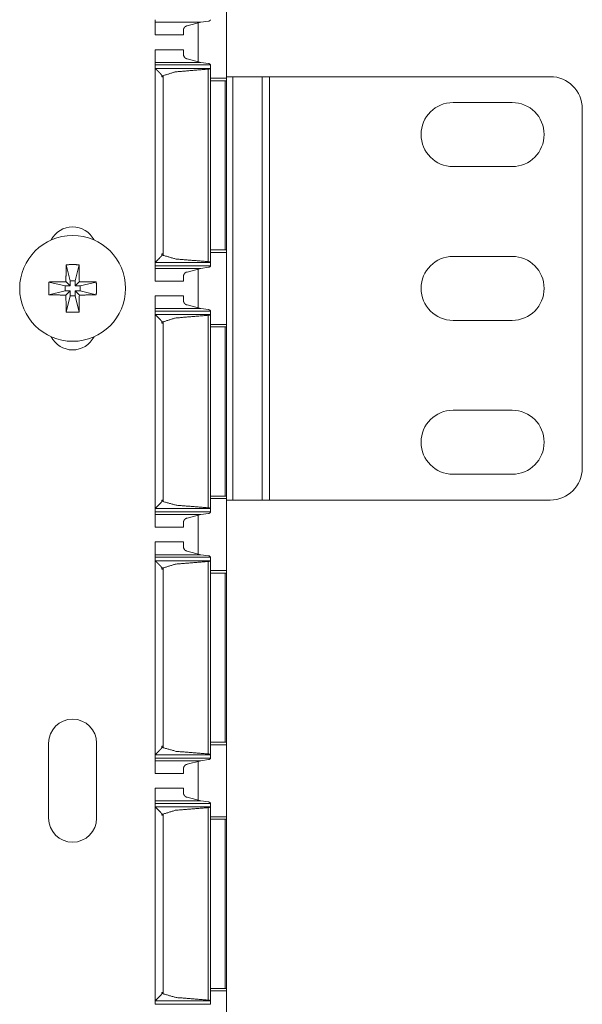
# Model space of a CAD drawing. Units: inches. Extents: x 1.58 to 9.53, y 3.19 to 7.88.
# Drawn here: x 1.73 to 1.87, y 7.27 to 7.52 of the extents above; entities that cross this region are included whole.
import ezdxf

# ---------------------------------------------------------------- set-up
doc = ezdxf.new("R2010")
doc.units = ezdxf.units.IN
doc.header["$MEASUREMENT"] = 0
doc.layers.add('1', color=7, linetype='Continuous', true_color=0xffffff)

msp = doc.modelspace()

# ---------------------------------------------------------------- linework, layer by layer
at = {"layer": '1', "color": 7, "linetype": 'Continuous', "lineweight": 18}
for p, q in [((1.780156, 7.518675), (1.780156, 7.500385)), ((1.762032, 7.514612), (1.773614, 7.514612)), ((1.773614, 7.514612), (1.770157, 7.513682)), ((1.772969, 7.514399), (1.772969, 7.504619)), ((1.773614, 7.514612), (1.775556, 7.514876)), ((1.762032, 7.511381), (1.769219, 7.511381)), ((1.769219, 7.507638), (1.762032, 7.507638)), ((1.770157, 7.505336), (1.773611, 7.504406)), ((1.762032, 7.504406), (1.773611, 7.504406)), ((1.762032, 7.502941), (1.762032, 7.503767)), ((1.762032, 7.503767), (1.776094, 7.503767)), ((1.762032, 7.502941), (1.76206, 7.502882)), ((1.762032, 7.502941), (1.762032, 7.453575)), ((1.76206, 7.502882), (1.776088, 7.502882)), ((1.775556, 7.504141), (1.773611, 7.504406)), ((1.775524, 7.502697), (1.775524, 7.453819)), ((1.776088, 7.502882), (1.776094, 7.502897)), ((1.776094, 7.502897), (1.776094, 7.503767)), ((1.776094, 7.502897), (1.776094, 7.453619)), ((1.763743, 7.500733), (1.763743, 7.501038)), ((1.763743, 7.501038), (1.76407, 7.501038)), ((1.763743, 7.500733), (1.76407, 7.500733)), ((1.763743, 7.500733), (1.76407, 7.500733)), ((1.76407, 7.501038), (1.76407, 7.500733)), ((1.76407, 7.500733), (1.76407, 7.455405)), ((1.776094, 7.500385), (1.780156, 7.500385)), ((1.781719, 7.500781), (1.780156, 7.500781)), ((1.781719, 7.500781), (1.781719, 7.393281)), ((1.789219, 7.500781), (1.789219, 7.393281)), ((1.791094, 7.500781), (1.791094, 7.393281)), ((1.862344, 7.500781), (1.791094, 7.500781)), ((1.779802, 7.49976), (1.776094, 7.49976)), ((1.779802, 7.49976), (1.779802, 7.456781)), ((1.780156, 7.49976), (1.780156, 7.456781)), ((1.852656, 7.494218), (1.837656, 7.494218)), ((1.870469, 7.401406), (1.870469, 7.492656)), ((1.837656, 7.477968), (1.852656, 7.477968)), ((1.763761, 7.455783), (1.763761, 7.45548)), ((1.763761, 7.455783), (1.764052, 7.455783)), ((1.763761, 7.45548), (1.764052, 7.45548)), ((1.764052, 7.45548), (1.764052, 7.455783)), ((1.779802, 7.456781), (1.776094, 7.456781)), ((1.776094, 7.456175), (1.780156, 7.456175)), ((1.779802, 7.456781), (1.780156, 7.456781)), ((1.780156, 7.456175), (1.780156, 7.437885)), ((1.852656, 7.455156), (1.837656, 7.455156)), ((1.739475, 7.453041), (1.740469, 7.448905)), ((1.742713, 7.453041), (1.741719, 7.448905)), ((1.762032, 7.453575), (1.76206, 7.453635)), ((1.762032, 7.453575), (1.762032, 7.452751)), ((1.762032, 7.452751), (1.776094, 7.452751)), ((1.76206, 7.453635), (1.776088, 7.453635)), ((1.776088, 7.453635), (1.776094, 7.453619)), ((1.776094, 7.453619), (1.776094, 7.452751)), ((1.762032, 7.452112), (1.773614, 7.452112)), ((1.773614, 7.452112), (1.770157, 7.451182)), ((1.772969, 7.451899), (1.772969, 7.442119)), ((1.773614, 7.452112), (1.775556, 7.452376)), ((1.735084, 7.448649), (1.739219, 7.447656)), ((1.740469, 7.447656), (1.739219, 7.447656)), ((1.739219, 7.446405), (1.739219, 7.447656)), ((1.73939, 7.448735), (1.740469, 7.447656)), ((1.740469, 7.448905), (1.740469, 7.447656)), ((1.741719, 7.448905), (1.740469, 7.448905)), ((1.741719, 7.448905), (1.741719, 7.447656)), ((1.741719, 7.447656), (1.742798, 7.448735)), ((1.741719, 7.447656), (1.742969, 7.447656)), ((1.747104, 7.448649), (1.742969, 7.447656)), ((1.742969, 7.446405), (1.742969, 7.447656)), ((1.762032, 7.448881), (1.769219, 7.448881)), ((1.735084, 7.445411), (1.739219, 7.446405)), ((1.740469, 7.446405), (1.739219, 7.446405)), ((1.740469, 7.446405), (1.73939, 7.445326)), ((1.739475, 7.44102), (1.740469, 7.445156)), ((1.740469, 7.445156), (1.740469, 7.446405)), ((1.741719, 7.445156), (1.740469, 7.445156)), ((1.742798, 7.445326), (1.741719, 7.446405)), ((1.741719, 7.445156), (1.741719, 7.446405)), ((1.741719, 7.446405), (1.742969, 7.446405)), ((1.742713, 7.44102), (1.741719, 7.445156)), ((1.747104, 7.445411), (1.742969, 7.446405)), ((1.769219, 7.445138), (1.762032, 7.445138)), ((1.770157, 7.442836), (1.773611, 7.441906)), ((1.762032, 7.441906), (1.773611, 7.441906)), ((1.762032, 7.440441), (1.762032, 7.441267)), ((1.762032, 7.441267), (1.776094, 7.441267)), ((1.762032, 7.440441), (1.76206, 7.440382)), ((1.762032, 7.440441), (1.762032, 7.391075)), ((1.76206, 7.440382), (1.776088, 7.440382)), ((1.775556, 7.441641), (1.773611, 7.441906)), ((1.775524, 7.440197), (1.775524, 7.391319)), ((1.776088, 7.440382), (1.776094, 7.440397)), ((1.776094, 7.440397), (1.776094, 7.441267)), ((1.776094, 7.440397), (1.776094, 7.391119)), ((1.763743, 7.438233), (1.763743, 7.438538)), ((1.763743, 7.438538), (1.76407, 7.438538)), ((1.763743, 7.438233), (1.76407, 7.438233)), ((1.763743, 7.438233), (1.76407, 7.438233)), ((1.76407, 7.438538), (1.76407, 7.438233)), ((1.76407, 7.438233), (1.76407, 7.392905)), ((1.776094, 7.437885), (1.780156, 7.437885)), ((1.837656, 7.438906), (1.852656, 7.438906)), ((1.779802, 7.43726), (1.776094, 7.43726)), ((1.779802, 7.43726), (1.779802, 7.394281)), ((1.780156, 7.43726), (1.780156, 7.394281)), ((1.852656, 7.416093), (1.837656, 7.416093)), ((1.837656, 7.399843), (1.852656, 7.399843)), ((1.763761, 7.393283), (1.763761, 7.39298)), ((1.763761, 7.393283), (1.764052, 7.393283)), ((1.763761, 7.39298), (1.764052, 7.39298)), ((1.764052, 7.39298), (1.764052, 7.393283)), ((1.779802, 7.394281), (1.776094, 7.394281)), ((1.776094, 7.393675), (1.780156, 7.393675)), ((1.779802, 7.394281), (1.780156, 7.394281)), ((1.780156, 7.393675), (1.780156, 7.375385)), ((1.781719, 7.393281), (1.780156, 7.393281)), ((1.862344, 7.393281), (1.791094, 7.393281)), ((1.762032, 7.391075), (1.76206, 7.391135)), ((1.762032, 7.391075), (1.762032, 7.390251)), ((1.762032, 7.390251), (1.776094, 7.390251)), ((1.76206, 7.391135), (1.776088, 7.391135)), ((1.776088, 7.391135), (1.776094, 7.391119)), ((1.776094, 7.391119), (1.776094, 7.390251)), ((1.762032, 7.389612), (1.773614, 7.389612)), ((1.773614, 7.389612), (1.770157, 7.388682)), ((1.772969, 7.389399), (1.772969, 7.379619)), ((1.773614, 7.389612), (1.775556, 7.389876)), ((1.762032, 7.386381), (1.769219, 7.386381)), ((1.769219, 7.382638), (1.762032, 7.382638)), ((1.770157, 7.380336), (1.773611, 7.379406)), ((1.762032, 7.379406), (1.773611, 7.379406)), ((1.762032, 7.377941), (1.762032, 7.378767)), ((1.762032, 7.378767), (1.776094, 7.378767)), ((1.762032, 7.377941), (1.76206, 7.377882)), ((1.762032, 7.377941), (1.762032, 7.328575)), ((1.76206, 7.377882), (1.776088, 7.377882)), ((1.775556, 7.379141), (1.773611, 7.379406)), ((1.775524, 7.377697), (1.775524, 7.328819)), ((1.776088, 7.377882), (1.776094, 7.377897)), ((1.776094, 7.377897), (1.776094, 7.378767)), ((1.776094, 7.377897), (1.776094, 7.328619)), ((1.763743, 7.375733), (1.763743, 7.376038)), ((1.763743, 7.376038), (1.76407, 7.376038)), ((1.763743, 7.375733), (1.76407, 7.375733)), ((1.763743, 7.375733), (1.76407, 7.375733)), ((1.76407, 7.376038), (1.76407, 7.375733)), ((1.76407, 7.375733), (1.76407, 7.330405)), ((1.776094, 7.375385), (1.780156, 7.375385)), ((1.779802, 7.37476), (1.776094, 7.37476)), ((1.779802, 7.37476), (1.779802, 7.331781)), ((1.780156, 7.37476), (1.780156, 7.331781)), ((1.735, 7.331562), (1.735, 7.3125)), ((1.747188, 7.331562), (1.747188, 7.3125)), ((1.763761, 7.330783), (1.764052, 7.330783)), ((1.763761, 7.330783), (1.763761, 7.33048)), ((1.763761, 7.33048), (1.764052, 7.33048)), ((1.764052, 7.33048), (1.764052, 7.330783)), ((1.779802, 7.331781), (1.776094, 7.331781)), ((1.776094, 7.331175), (1.780156, 7.331175)), ((1.779802, 7.331781), (1.780156, 7.331781)), ((1.780156, 7.331175), (1.780156, 7.312885)), ((1.762032, 7.328575), (1.76206, 7.328635)), ((1.762032, 7.328575), (1.762032, 7.327751)), ((1.762032, 7.327751), (1.776094, 7.327751)), ((1.76206, 7.328635), (1.776088, 7.328635)), ((1.776088, 7.328635), (1.776094, 7.328619)), ((1.776094, 7.328619), (1.776094, 7.327751)), ((1.762032, 7.327112), (1.773614, 7.327112)), ((1.773614, 7.327112), (1.770157, 7.326182)), ((1.772969, 7.326899), (1.772969, 7.317119)), ((1.773614, 7.327112), (1.775556, 7.327376)), ((1.762032, 7.323881), (1.769219, 7.323881)), ((1.769219, 7.320138), (1.762032, 7.320138)), ((1.770157, 7.317836), (1.773611, 7.316906)), ((1.762032, 7.316906), (1.773611, 7.316906)), ((1.762032, 7.315441), (1.762032, 7.316267)), ((1.762032, 7.316267), (1.776094, 7.316267)), ((1.762032, 7.315441), (1.76206, 7.315382)), ((1.762032, 7.315441), (1.762032, 7.266075)), ((1.76206, 7.315382), (1.776088, 7.315382)), ((1.775556, 7.316641), (1.773611, 7.316906)), ((1.775524, 7.315197), (1.775524, 7.266319)), ((1.776088, 7.315382), (1.776094, 7.315397)), ((1.776094, 7.315397), (1.776094, 7.316267)), ((1.776094, 7.315397), (1.776094, 7.266119)), ((1.763743, 7.313233), (1.763743, 7.313538)), ((1.763743, 7.313538), (1.76407, 7.313538)), ((1.763743, 7.313233), (1.76407, 7.313233)), ((1.763743, 7.313233), (1.76407, 7.313233)), ((1.76407, 7.313538), (1.76407, 7.313233)), ((1.76407, 7.313233), (1.76407, 7.267905)), ((1.776094, 7.312885), (1.780156, 7.312885)), ((1.779802, 7.31226), (1.776094, 7.31226)), ((1.779802, 7.31226), (1.779802, 7.269281)), ((1.780156, 7.31226), (1.780156, 7.269281)), ((1.763761, 7.268283), (1.764052, 7.268283)), ((1.763761, 7.268283), (1.763761, 7.26798)), ((1.763761, 7.26798), (1.764052, 7.26798)), ((1.764052, 7.26798), (1.764052, 7.268283)), ((1.779802, 7.269281), (1.776094, 7.269281)), ((1.776094, 7.268675), (1.780156, 7.268675)), ((1.779802, 7.269281), (1.780156, 7.269281)), ((1.780156, 7.268675), (1.780156, 7.250385)), ((1.762032, 7.266075), (1.76206, 7.266135)), ((1.762032, 7.266075), (1.762032, 7.265251)), ((1.762032, 7.265251), (1.776094, 7.265251)), ((1.76206, 7.266135), (1.776088, 7.266135)), ((1.776088, 7.266135), (1.776094, 7.266119)), ((1.776094, 7.266119), (1.776094, 7.265251))]:
    msp.add_line(p, q, dxfattribs=at)
msp.add_circle((1.741094, 7.447031), 0.0134375002235174, dxfattribs=at)
for centre, radius, start, end in [((1.862344, 7.492656), 0.0081250006332994, 0, 90), ((1.837656, 7.486093), 0.0081250006332994, 90, 270), ((1.852656, 7.486093), 0.0081250006332994, 270, 90), ((1.741094, 7.456562), 0.0060937502421439, 26.918437, 153.081563), ((1.837656, 7.447031), 0.0081250006332994, 90, 270), ((1.852656, 7.447031), 0.0081250006332994, 270, 90), ((1.741094, 7.4375), 0.0060937502421439, 206.918437, 333.081563), ((1.837656, 7.407968), 0.0081250006332994, 90, 270), ((1.852656, 7.407968), 0.0081250006332994, 270, 90), ((1.862344, 7.401406), 0.0081250006332994, 270, 0), ((1.741094, 7.331562), 0.0060937502421439, 0, 180), ((1.741094, 7.3125), 0.0060937502421439, 180, 0)]:
    msp.add_arc(centre, radius, start, end, dxfattribs=at)
for points in [[(1.762031496117032, 7.515250833018854), (1.762031496117032, 7.514611998367968)], [(1.776093996457547, 7.515250833018854), (1.776093996457547, 7.515200377288465)], [(1.762031496117032, 7.511381204018903), (1.762031496117032, 7.514611998367968)], [(1.769218996291073, 7.511381204018903), (1.769218996291073, 7.512618183215523)], [(1.762031496117032, 7.504406106193755), (1.762031496117032, 7.507637714344924)], [(1.769218996291073, 7.506399921346201), (1.769218996291073, 7.507637714344924)], [(1.762031496117032, 7.504406106193755), (1.762031496117032, 7.503766457740767)], [(1.776093996457547, 7.503817727273258), (1.776093996457547, 7.503766457740767)], [(1.780156496555918, 7.50038511000264), (1.780156496555918, 7.499760109987506)], [(1.789218996775361, 7.500780617824717), (1.781718996593753, 7.500780617824717)], [(1.791093996820763, 7.500780617824717), (1.789218996775361, 7.500780617824717)], [(1.779802085740045, 7.499760109987506), (1.780156496555918, 7.499760109987506)], [(1.780156496555918, 7.456781593321807), (1.780156496555918, 7.456175310755043)], [(1.742712851443514, 7.453040545054137), (1.741093995610044, 7.453065772919331), (1.739475139776573, 7.453040545054137)], [(1.762031496117032, 7.452750831505455), (1.762031496117032, 7.452111996854569)], [(1.776093996457547, 7.452750831505455), (1.776093996457547, 7.452700375775066)], [(1.762031496117032, 7.448881202505504), (1.762031496117032, 7.452111996854569)], [(1.769218996291073, 7.448881202505504), (1.769218996291073, 7.450118181702123)], [(1.762031496117032, 7.441906104680356), (1.762031496117032, 7.445137712831524)], [(1.769218996291073, 7.443899919832802), (1.769218996291073, 7.445137712831524)], [(1.742712851443514, 7.44102068799225), (1.741093995610044, 7.440994646324953), (1.739475139776573, 7.44102068799225)], [(1.762031496117032, 7.441906104680356), (1.762031496117032, 7.441266456227368)], [(1.776093996457547, 7.441317725759859), (1.776093996457547, 7.441266456227368)], [(1.780156496555918, 7.43788510848924), (1.780156496555918, 7.437260108474106)], [(1.779802085740045, 7.437260108474106), (1.780156496555918, 7.437260108474106)], [(1.780156496555918, 7.394281591808408), (1.780156496555918, 7.393675309241644)], [(1.789218996775361, 7.39328061522167), (1.781718996593753, 7.39328061522167)], [(1.791093996820763, 7.39328061522167), (1.789218996775361, 7.39328061522167)], [(1.762031496117032, 7.390250829992056), (1.762031496117032, 7.38961199534117)], [(1.776093996457547, 7.390250829992056), (1.776093996457547, 7.390200374261667)], [(1.762031496117032, 7.386381200992105), (1.762031496117032, 7.38961199534117)], [(1.769218996291073, 7.386381200992105), (1.769218996291073, 7.387618180188724)], [(1.762031496117032, 7.379406103166957), (1.762031496117032, 7.382637711318125)], [(1.769218996291073, 7.381399918319403), (1.769218996291073, 7.382637711318125)], [(1.762031496117032, 7.379406103166957), (1.762031496117032, 7.378766454713968)], [(1.776093996457547, 7.37881772424646), (1.776093996457547, 7.378766454713968)], [(1.780156496555918, 7.375385106975841), (1.780156496555918, 7.374760106960707)], [(1.779802085740045, 7.374760106960707), (1.780156496555918, 7.374760106960707)], [(1.780156496555918, 7.331781590295009), (1.780156496555918, 7.331175307728245)], [(1.762031496117032, 7.327750828478656), (1.762031496117032, 7.327111993827771)], [(1.776093996457547, 7.327750828478656), (1.776093996457547, 7.327700372748268)], [(1.762031496117032, 7.323881199478706), (1.762031496117032, 7.327111993827771)], [(1.769218996291073, 7.323881199478706), (1.769218996291073, 7.325118178675325)], [(1.762031496117032, 7.316906101653558), (1.762031496117032, 7.320137709804726)], [(1.769218996291073, 7.318899916806004), (1.769218996291073, 7.320137709804726)], [(1.762031496117032, 7.316906101653558), (1.762031496117032, 7.316266453200569)], [(1.776093996457547, 7.316317722733061), (1.776093996457547, 7.316266453200569)], [(1.780156496555918, 7.312885105462442), (1.780156496555918, 7.312260105447308)], [(1.779802085740045, 7.312260105447308), (1.780156496555918, 7.312260105447308)], [(1.780156496555918, 7.26928158878161), (1.780156496555918, 7.268675306214845)]]:
    msp.add_open_spline(points, degree=1, dxfattribs=at)
for points, knots in [([(1.776093996457547, 7.515200377288465), (1.776080365272321, 7.515155618172798), (1.776007529984099, 7.515070982754082), (1.775863893912913, 7.514974140303821), (1.775691367867068, 7.514903339520856), (1.775556073267438, 7.514876484051456)], [0, 0, 0.0713128382746298, 0.2415000590406274, 0.5055327132061845, 0.789768299192487, 1, 1]), ([(1.770156496313774, 7.513681822564195), (1.7700429709204, 7.513671243136855), (1.769878786346112, 7.513619159802261), (1.769655397668828, 7.513473489225817), (1.769398643105319, 7.513170754843486), (1.769247886265731, 7.51282895796021), (1.769218996291073, 7.512618183215523)], [0, 0, 0.0742194659804342, 0.1863439441746655, 0.359944223971974, 0.6183399503534888, 0.8615135026440658, 1, 1]), ([(1.769218996291073, 7.506399921346201), (1.76926090709938, 7.506143573683744), (1.769456423054635, 7.505762714299522), (1.769688356654001, 7.505517759866507), (1.769892214080812, 7.505393248144742), (1.770075523004522, 7.50534197861225), (1.770156496313774, 7.505336281997529)], [0, 0, 0.1691537572213167, 0.4479469708498517, 0.667625434227346, 0.8231840238474818, 0.9471386544164158, 1, 1]), ([(1.762060182641164, 7.502882668656866), (1.762122235051521, 7.502819192092829), (1.762302899118396, 7.502636900421749), (1.762698610390999, 7.502236509787053), (1.763357179742883, 7.501562681645737), (1.763544354226582, 7.501361672526286), (1.763659914125213, 7.501222512366667), (1.763718507876632, 7.501130552729023), (1.76374068398394, 7.501066262362883), (1.763743125390249, 7.501037779289277)], [0, 0, 0.0353411412623975, 0.1375213238611802, 0.3616434882280531, 0.7367640978646415, 0.8461147724656733, 0.9181305905939028, 0.9615427073570976, 0.9886184862645174, 1, 1]), ([(1.775523521183317, 7.502697121777373), (1.767155397608292, 7.502007017593996), (1.764069866934619, 7.501037779289277)], [0, 0, 0.7219275597904588, 1, 1]), ([(1.775523521183317, 7.502697121777373), (1.775584352890519, 7.502701190787889), (1.775758303090043, 7.502731301465701), (1.775912925489621, 7.502780943393986), (1.776034182002974, 7.502839537145405), (1.776088503293352, 7.502882668656866)], [0, 0, 0.1009508096216759, 0.3932625322579976, 0.6621591206676518, 0.8851492214666937, 1, 1]), ([(1.775556073267438, 7.504140806708165), (1.775648032905082, 7.504125344468207), (1.77580550361202, 7.504072447331509), (1.775945477573742, 7.503994322329618), (1.776055747758704, 7.503897479879356), (1.776093996457547, 7.503817727273258)], [0, 0, 0.1423938766706736, 0.3960564360157264, 0.6408358065276052, 0.864936172504162, 1, 1]), ([(1.76376082558599, 7.455479509956945), (1.763758791080733, 7.455455095893853), (1.763736614973425, 7.455391619329816), (1.763601320373795, 7.455210955262942), (1.762995444708082, 7.45457863102888), (1.762180015000837, 7.453755877102708), (1.76206038609169, 7.453634620589355)], [0, 0, 0.0097143663728912, 0.0363762914845594, 0.1258754087785312, 0.4731287899529131, 0.9324575055977157, 1, 1]), ([(1.764069866934619, 7.455405453965568), (1.764059897858857, 7.455431495632865), (1.764052166738878, 7.455479509956945)], [0, 0, 0.3644218669192283, 1, 1]), ([(1.764069866934619, 7.455405453965568), (1.767366375803505, 7.454478533370207), (1.775523521183317, 7.453819353666745)], [0, 0, 0.2949967662315257, 1, 1]), ([(1.73938989400628, 7.448734718126957), (1.739420615035669, 7.450918149169411), (1.739475139776573, 7.453040545054137)], [0, 0, 0.5070297910223326, 1, 1]), ([(1.742798097213807, 7.448734718126957), (1.742767376184418, 7.450918149169411), (1.742712851443514, 7.453040545054137)], [0, 0, 0.5070297910223326, 1, 1]), ([(1.776088299842826, 7.453634620589355), (1.776042320024004, 7.453672055486095), (1.775931642937991, 7.453728207831205), (1.775760134144775, 7.453785173978417), (1.775551800806397, 7.453817726062539), (1.775523521183317, 7.453819353666745)], [0, 0, 0.0982777849926327, 0.3039883144222073, 0.6035399333176145, 0.9530481632132193, 1, 1]), ([(1.776093996457547, 7.452700375775066), (1.776080365272321, 7.452655616659399), (1.776007529984099, 7.452570981240683), (1.775863893912913, 7.452474138790421), (1.775691367867068, 7.452403338007457), (1.775556073267438, 7.452376482538057)], [0, 0, 0.0713128382746298, 0.2415000590406274, 0.5055327132061845, 0.789768299192487, 1, 1]), ([(1.770156496313774, 7.451181821050795), (1.7700429709204, 7.451171241623456), (1.769878786346112, 7.451119158288861), (1.769655397668828, 7.450973487712417), (1.769398643105319, 7.450670753330087), (1.769247886265731, 7.45032895644681), (1.769218996291073, 7.450118181702123)], [0, 0, 0.0742194659804342, 0.1863439441746655, 0.359944223971974, 0.6183399503534888, 0.8615135026440658, 1, 1]), ([(1.7350840670791, 7.445411150338145), (1.735058432312854, 7.447030616523193), (1.7350840670791, 7.448649268906138)], [0, 0, 0.5001256282200301, 1, 1]), ([(1.73938989400628, 7.448734718126957), (1.7372062595133, 7.448703793647041), (1.7350840670791, 7.448649268906138)], [0, 0, 0.5070773494623841, 1, 1]), ([(1.742798097213807, 7.448734718126957), (1.744981731706787, 7.448703793647041), (1.747103924140987, 7.448649268906138)], [0, 0, 0.5070773494623841, 1, 1]), ([(1.747103924140987, 7.445411150338145), (1.747129558907233, 7.447030616523193), (1.747103924140987, 7.448649268906138)], [0, 0, 0.5001256282200301, 1, 1]), ([(1.73938989400628, 7.445326514919429), (1.7372062595133, 7.445356625597242), (1.7350840670791, 7.445411150338145)], [0, 0, 0.5070760478635156, 1, 1]), ([(1.73938989400628, 7.445326514919429), (1.739420615035669, 7.443142270074873), (1.739475139776573, 7.44102068799225)], [0, 0, 0.5072187101601364, 1, 1]), ([(1.742798097213807, 7.445326514919429), (1.742767376184418, 7.443142270074873), (1.742712851443514, 7.44102068799225)], [0, 0, 0.5072187101601364, 1, 1]), ([(1.742798097213807, 7.445326514919429), (1.744981731706787, 7.445356625597242), (1.747103924140987, 7.445411150338145)], [0, 0, 0.5070760478635156, 1, 1]), ([(1.769218996291073, 7.443899919832802), (1.76926090709938, 7.443643572170345), (1.769456423054635, 7.443262712786122), (1.769688356654001, 7.443017758353108), (1.769892214080812, 7.442893246631343), (1.770075523004522, 7.442841977098851), (1.770156496313774, 7.44283628048413)], [0, 0, 0.1691537572213167, 0.4479469708498517, 0.667625434227346, 0.8231840238474818, 0.9471386544164158, 1, 1]), ([(1.762060182641164, 7.440382667143467), (1.762122235051521, 7.44031919057943), (1.762302899118396, 7.440136898908349), (1.762698610390999, 7.439736508273654), (1.763357179742883, 7.439062680132338), (1.763544354226582, 7.438861671012887), (1.763659914125213, 7.438722510853268), (1.763718507876632, 7.438630551215624), (1.76374068398394, 7.438566260849484), (1.763743125390249, 7.438537777775878)], [0, 0, 0.0353411412623975, 0.1375213238611802, 0.3616434882280531, 0.7367640978646415, 0.8461147724656733, 0.9181305905939028, 0.9615427073570976, 0.9886184862645174, 1, 1]), ([(1.775523521183317, 7.440197120263974), (1.767155397608292, 7.439507016080597), (1.764069866934619, 7.438537777775878)], [0, 0, 0.7219275597904588, 1, 1]), ([(1.775523521183317, 7.440197120263974), (1.775584352890519, 7.440201189274489), (1.775758303090043, 7.440231299952302), (1.775912925489621, 7.440280941880587), (1.776034182002974, 7.440339535632006), (1.776088503293352, 7.440382667143467)], [0, 0, 0.1009508096216759, 0.3932625322579976, 0.6621591206676518, 0.8851492214666937, 1, 1]), ([(1.775556073267438, 7.441640805194766), (1.775648032905082, 7.441625342954808), (1.77580550361202, 7.44157244581811), (1.775945477573742, 7.441494320816219), (1.776055747758704, 7.441397478365957), (1.776093996457547, 7.441317725759859)], [0, 0, 0.1423938766706736, 0.3960564360157264, 0.6408358065276052, 0.864936172504162, 1, 1]), ([(1.76376082558599, 7.392979508443545), (1.763758791080733, 7.392955094380454), (1.763736614973425, 7.392891617816417), (1.763601320373795, 7.392710953749543), (1.762995444708082, 7.392078629515481), (1.762180015000837, 7.391255875589309), (1.76206038609169, 7.391134619075956)], [0, 0, 0.0097143663728912, 0.0363762914845594, 0.1258754087785312, 0.4731287899529131, 0.9324575055977157, 1, 1]), ([(1.764069866934619, 7.392905452452169), (1.764059897858857, 7.392931494119466), (1.764052166738878, 7.392979508443545)], [0, 0, 0.3644218669192283, 1, 1]), ([(1.764069866934619, 7.392905452452169), (1.767366375803505, 7.391978531856807), (1.775523521183317, 7.391319352153346)], [0, 0, 0.2949967662315257, 1, 1]), ([(1.776088299842826, 7.391134619075956), (1.776042320024004, 7.391172053972696), (1.775931642937991, 7.391228206317805), (1.775760134144775, 7.391285172465018), (1.775551800806397, 7.39131772454914), (1.775523521183317, 7.391319352153346)], [0, 0, 0.0982777849926327, 0.3039883144222073, 0.6035399333176145, 0.9530481632132193, 1, 1]), ([(1.776093996457547, 7.390200374261667), (1.776080365272321, 7.390155615146), (1.776007529984099, 7.390070979727284), (1.775863893912913, 7.389974137277022), (1.775691367867068, 7.389903336494058), (1.775556073267438, 7.389876481024658)], [0, 0, 0.0713128382746298, 0.2415000590406274, 0.5055327132061845, 0.789768299192487, 1, 1]), ([(1.770156496313774, 7.388681819537396), (1.7700429709204, 7.388671240110057), (1.769878786346112, 7.388619156775462), (1.769655397668828, 7.388473486199018), (1.769398643105319, 7.388170751816688), (1.769247886265731, 7.387828954933411), (1.769218996291073, 7.387618180188724)], [0, 0, 0.0742194659804342, 0.1863439441746655, 0.359944223971974, 0.6183399503534888, 0.8615135026440658, 1, 1]), ([(1.769218996291073, 7.381399918319403), (1.76926090709938, 7.381143570656945), (1.769456423054635, 7.380762711272723), (1.769688356654001, 7.380517756839708), (1.769892214080812, 7.380393245117943), (1.770075523004522, 7.380341975585452), (1.770156496313774, 7.380336278970731)], [0, 0, 0.1691537572213167, 0.4479469708498517, 0.667625434227346, 0.8231840238474818, 0.9471386544164158, 1, 1]), ([(1.762060182641164, 7.377882665630068), (1.762122235051521, 7.377819189066031), (1.762302899118396, 7.37763689739495), (1.762698610390999, 7.377236506760255), (1.763357179742883, 7.376562678618939), (1.763544354226582, 7.376361669499488), (1.763659914125213, 7.376222509339868), (1.763718507876632, 7.376130549702225), (1.76374068398394, 7.376066259336085), (1.763743125390249, 7.376037776262478)], [0, 0, 0.0353411412623975, 0.1375213238611802, 0.3616434882280531, 0.7367640978646415, 0.8461147724656733, 0.9181305905939028, 0.9615427073570976, 0.9886184862645174, 1, 1]), ([(1.775523521183317, 7.377697118750575), (1.767155397608292, 7.377007014567198), (1.764069866934619, 7.376037776262478)], [0, 0, 0.7219275597904588, 1, 1]), ([(1.775523521183317, 7.377697118750575), (1.775584352890519, 7.37770118776109), (1.775758303090043, 7.377731298438903), (1.775912925489621, 7.377780940367188), (1.776034182002974, 7.377839534118607), (1.776088503293352, 7.377882665630068)], [0, 0, 0.1009508096216759, 0.3932625322579976, 0.6621591206676518, 0.8851492214666937, 1, 1]), ([(1.775556073267438, 7.379140803681366), (1.775648032905082, 7.379125341441409), (1.77580550361202, 7.379072444304711), (1.775945477573742, 7.378994319302819), (1.776055747758704, 7.378897476852558), (1.776093996457547, 7.37881772424646)], [0, 0, 0.1423938766706736, 0.3960564360157264, 0.6408358065276052, 0.864936172504162, 1, 1]), ([(1.76376082558599, 7.330479506930146), (1.763758791080733, 7.330455092867055), (1.763736614973425, 7.330391616303018), (1.763601320373795, 7.330210952236143), (1.762995444708082, 7.329578628002082), (1.762180015000837, 7.32875587407591), (1.76206038609169, 7.328634617562557)], [0, 0, 0.0097143663728912, 0.0363762914845594, 0.1258754087785312, 0.4731287899529131, 0.9324575055977157, 1, 1]), ([(1.764069866934619, 7.33040545093877), (1.764059897858857, 7.330431492606067), (1.764052166738878, 7.330479506930146)], [0, 0, 0.3644218669192283, 1, 1]), ([(1.764069866934619, 7.33040545093877), (1.767366375803505, 7.329478530343408), (1.775523521183317, 7.328819350639947)], [0, 0, 0.2949967662315257, 1, 1]), ([(1.776088299842826, 7.328634617562557), (1.776042320024004, 7.328672052459297), (1.775931642937991, 7.328728204804406), (1.775760134144775, 7.328785170951619), (1.775551800806397, 7.328817723035741), (1.775523521183317, 7.328819350639947)], [0, 0, 0.0982777849926327, 0.3039883144222073, 0.6035399333176145, 0.9530481632132193, 1, 1]), ([(1.776093996457547, 7.327700372748268), (1.776080365272321, 7.327655613632601), (1.776007529984099, 7.327570978213885), (1.775863893912913, 7.327474135763623), (1.775691367867068, 7.327403334980659), (1.775556073267438, 7.327376479511258)], [0, 0, 0.0713128382746298, 0.2415000590406274, 0.5055327132061845, 0.789768299192487, 1, 1]), ([(1.770156496313774, 7.326181818023997), (1.7700429709204, 7.326171238596658), (1.769878786346112, 7.326119155262063), (1.769655397668828, 7.325973484685619), (1.769398643105319, 7.325670750303289), (1.769247886265731, 7.325328953420012), (1.769218996291073, 7.325118178675325)], [0, 0, 0.0742194659804342, 0.1863439441746655, 0.359944223971974, 0.6183399503534888, 0.8615135026440658, 1, 1]), ([(1.769218996291073, 7.318899916806004), (1.76926090709938, 7.318643569143546), (1.769456423054635, 7.318262709759324), (1.769688356654001, 7.318017755326309), (1.769892214080812, 7.317893243604544), (1.770075523004522, 7.317841974072053), (1.770156496313774, 7.317836277457332)], [0, 0, 0.1691537572213167, 0.4479469708498517, 0.667625434227346, 0.8231840238474818, 0.9471386544164158, 1, 1]), ([(1.762060182641164, 7.315382664116669), (1.762122235051521, 7.315319187552632), (1.762302899118396, 7.315136895881551), (1.762698610390999, 7.314736505246856), (1.763357179742883, 7.314062677105539), (1.763544354226582, 7.313861667986089), (1.763659914125213, 7.313722507826469), (1.763718507876632, 7.313630548188826), (1.76374068398394, 7.313566257822686), (1.763743125390249, 7.313537774749079)], [0, 0, 0.0353411412623975, 0.1375213238611802, 0.3616434882280531, 0.7367640978646415, 0.8461147724656733, 0.9181305905939028, 0.9615427073570976, 0.9886184862645174, 1, 1]), ([(1.775523521183317, 7.315197117237176), (1.767155397608292, 7.314507013053799), (1.764069866934619, 7.313537774749079)], [0, 0, 0.7219275597904588, 1, 1]), ([(1.775523521183317, 7.315197117237176), (1.775584352890519, 7.315201186247691), (1.775758303090043, 7.315231296925504), (1.775912925489621, 7.315280938853789), (1.776034182002974, 7.315339532605208), (1.776088503293352, 7.315382664116669)], [0, 0, 0.1009508096216759, 0.3932625322579976, 0.6621591206676518, 0.8851492214666937, 1, 1]), ([(1.775556073267438, 7.316640802167967), (1.775648032905082, 7.316625339928009), (1.77580550361202, 7.316572442791312), (1.775945477573742, 7.31649431778942), (1.776055747758704, 7.316397475339159), (1.776093996457547, 7.316317722733061)], [0, 0, 0.1423938766706736, 0.3960564360157264, 0.6408358065276052, 0.864936172504162, 1, 1]), ([(1.76376082558599, 7.267979505416747), (1.763758791080733, 7.267955091353656), (1.763736614973425, 7.267891614789619), (1.763601320373795, 7.267710950722744), (1.762995444708082, 7.267078626488683), (1.762180015000837, 7.26625587256251), (1.76206038609169, 7.266134616049158)], [0, 0, 0.0097143663728912, 0.0363762914845594, 0.1258754087785312, 0.4731287899529131, 0.9324575055977157, 1, 1]), ([(1.764069866934619, 7.267905449425371), (1.764059897858857, 7.267931491092668), (1.764052166738878, 7.267979505416747)], [0, 0, 0.3644218669192283, 1, 1]), ([(1.764069866934619, 7.267905449425371), (1.767366375803505, 7.266978528830009), (1.775523521183317, 7.266319349126547)], [0, 0, 0.2949967662315257, 1, 1]), ([(1.776088299842826, 7.266134616049158), (1.776042320024004, 7.266172050945897), (1.775931642937991, 7.266228203291007), (1.775760134144775, 7.26628516943822), (1.775551800806397, 7.266317721522341), (1.775523521183317, 7.266319349126547)], [0, 0, 0.0982777849926327, 0.3039883144222073, 0.6035399333176145, 0.9530481632132193, 1, 1])]:
    msp.add_open_spline(points, degree=1, knots=knots, dxfattribs=at)

doc.saveas('drawing.dxf')
